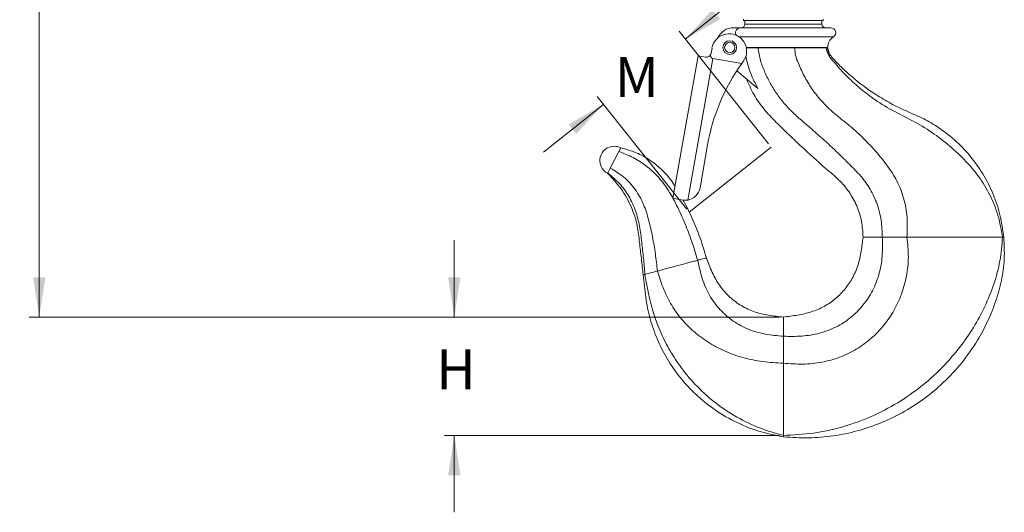
# Model space of a CAD drawing. Units: inches. Extents: x 0 to 108, y 0 to 72.
# Drawn here: x 40 to 53, y 17 to 24 of the extents above; entities that cross this region are included whole.
import ezdxf
from ezdxf.lldxf.tags import DXFTag

# ---------------------------------------------------------------- set-up
doc = ezdxf.new("R2010")
doc.units = ezdxf.units.IN
doc.header["$MEASUREMENT"] = 0
doc.styles.add('SLDTEXTSTYLE0', font='TXT', dxfattribs={"width": 0.75})
tags = doc.linetypes.add('CENTERX2', pattern=[0.8, 0.5, -0.1, 0.1, -0.1]).pattern_tags.tags
tags[10:11] = [DXFTag(74, 4), DXFTag(75, 0), DXFTag(340, '0'), DXFTag(46, 1.0), DXFTag(50, 0.0), DXFTag(44, 0.0), DXFTag(45, 0.0)]
tags[8:9] = [DXFTag(74, 4), DXFTag(75, 0), DXFTag(340, '0'), DXFTag(46, 1.0), DXFTag(50, 0.0), DXFTag(44, 0.0), DXFTag(45, 0.0)]
tags[6:7] = [DXFTag(74, 4), DXFTag(75, 0), DXFTag(340, '0'), DXFTag(46, 1.0), DXFTag(50, 0.0), DXFTag(44, 0.0), DXFTag(45, 0.0)]
tags[4:5] = [DXFTag(74, 4), DXFTag(75, 0), DXFTag(340, '0'), DXFTag(46, 1.0), DXFTag(50, 0.0), DXFTag(44, 0.0), DXFTag(45, 0.0)]
doc.dimstyles.new('SLDDIMSTYLE0', dxfattribs={"dimtxt": 0.5, "dimasz": 0.5, "dimexe": 0, "dimexo": 0.0625, "dimgap": 0.125, "dimtad": 0, "dimtih": 1, "dimtoh": 1, "dimrnd": 1e-09, "dimzin": 12, "dimdsep": 46, "dimtxsty": 'SLDTEXTSTYLE0', "dimsah": 1, "dimcen": 0.09, "dimadec": 0, "dimazin": 0, "dimtfac": 1, "dimtofl": 0, "dimtmove": 0, "dimatfit": 3, "dimfxl": 1, "dimtolj": 1, "dimtzin": 12, "dimarcsym": 0})
doc.dimstyles.new('SLDDIMSTYLE1', dxfattribs={"dimtxt": 0.5, "dimasz": 0.5, "dimexe": 0, "dimexo": 0.0625, "dimgap": 0.125, "dimtad": 0, "dimtih": 1, "dimtoh": 1, "dimrnd": 1e-09, "dimzin": 12, "dimdsep": 46, "dimtxsty": 'SLDTEXTSTYLE0', "dimsah": 1, "dimcen": 0.09, "dimadec": 0, "dimazin": 0, "dimtfac": 1, "dimtofl": 0, "dimtmove": 0, "dimatfit": 3, "dimfxl": 1, "dimtolj": 1, "dimtzin": 12, "dimarcsym": 0})

# ---------------------------------------------------------------- blocks, each defined once
blk = doc.blocks.new('*D8')
at = {"color": 7, "linetype": 'Continuous', "lineweight": 0}
for p, q in [((48.741, 23.393), (49.493, 23.992)), ((49.787, 22.08), (48.663, 23.491)), ((48.761, 21.263), (47.637, 22.674)), ((47.715, 22.576), (46.963, 21.977))]:
    blk.add_line(p, q, dxfattribs=at)
for points in [[(48.741, 23.393), (49.18, 23.645), (49.084, 23.765)], [(47.715, 22.576), (47.276, 22.324), (47.372, 22.204)]]:
    blk.add_solid(points, dxfattribs=at)
at = {"color": 7, "linetype": 'Continuous', "lineweight": 0, "insert": (47.856, 23.168), "char_height": 0.5, "attachment_point": 1, "style": 'SLDTEXTSTYLE0'}
blk.add_mtext('M', dxfattribs=at)
blk = doc.blocks.new('*D17')
at = {"color": 7, "linetype": 'Continuous', "lineweight": 0}
for p, q in [((45.844, 19.91), (45.844, 20.872)), ((49.922, 19.91), (45.719, 19.91)), ((49.922, 18.426), (45.719, 18.426)), ((45.844, 18.426), (45.844, 17.464))]:
    blk.add_line(p, q, dxfattribs=at)
for points in [[(45.844, 19.91), (45.921, 20.41), (45.767, 20.41)], [(45.844, 18.426), (45.767, 17.926), (45.921, 17.926)]]:
    blk.add_solid(points, dxfattribs=at)
at = {"color": 7, "linetype": 'Continuous', "lineweight": 0, "insert": (45.618, 19.504), "char_height": 0.5, "attachment_point": 1, "style": 'SLDTEXTSTYLE0'}
blk.add_mtext('H', dxfattribs=at)
blk = doc.blocks.new('*D19')
at = {"color": 7, "linetype": 'Continuous', "lineweight": 0}
for p, q in [((47.922, 53.032), (40.512, 53.032)), ((40.637, 53.032), (40.637, 32.328)), ((40.637, 19.91), (40.637, 31.52)), ((49.922, 19.91), (40.512, 19.91))]:
    blk.add_line(p, q, dxfattribs=at)
for points in [[(40.637, 53.032), (40.56, 52.532), (40.714, 52.532)], [(40.637, 19.91), (40.714, 20.41), (40.56, 20.41)]]:
    blk.add_solid(points, dxfattribs=at)
at = {"color": 7, "linetype": 'Continuous', "lineweight": 0, "insert": (40.391, 32.165), "char_height": 0.5, "attachment_point": 1, "style": 'SLDTEXTSTYLE0'}
blk.add_mtext('A', dxfattribs=at)

msp = doc.modelspace()

# ---------------------------------------------------------------- linework, layer by layer
at = {"color": 7, "linetype": 'Continuous', "lineweight": 15}
for p, q in [((49.972, 23.628), (49.472, 23.628)), ((50.472, 23.628), (49.972, 23.628)), ((49.347, 23.535), (49.441, 23.535)), ((50.566, 23.535), (49.441, 23.535)), ((49.488, 23.582), (50.456, 23.582)), ((50.599, 23.42), (49.419, 23.42)), ((49.066, 23.218), (49.077, 23.28)), ((50.527, 23.288), (49.506, 23.288)), ((48.586, 21.399), (48.901, 23.184)), ((49.085, 23.151), (48.772, 21.377)), ((48.901, 23.184), (48.994, 23.168)), ((49.45, 23.087), (49.085, 23.151)), ((49.653, 22.774), (49.388, 22.997)), ((47.934, 22.031), (47.909, 21.984)), ((49.021, 22.067), (48.927, 21.529)), ((47.909, 21.984), (47.801, 21.778)), ((47.801, 21.778), (47.769, 21.716)), ((48.657, 21.799), (48.612, 21.546)), ((47.769, 21.716), (47.767, 21.712)), ((48.71, 21.377), (48.586, 21.399)), ((48.691, 21.381), (48.679, 21.383)), ((52.722, 20.91), (52.737, 20.91)), ((49.972, 18.426), (49.972, 18.41))]:
    msp.add_line(p, q, dxfattribs=at)
at = {"color": 7, "linetype": 'CENTERX2', "lineweight": 0}
msp.add_line((48.792, 21.223), (49.818, 22.041), dxfattribs=at)
at = {"color": 7, "linetype": 'Continuous', "lineweight": 15, "flags": 128}
msp.add_lwpolyline([(48.657, 21.799), (48.657, 21.799)], dxfattribs=at)
at = {"color": 7, "linetype": 'Continuous', "lineweight": 15}
for radius in [0.0855, 0.065]:
    msp.add_circle((49.3, 23.288), radius, dxfattribs=at)
for centre, radius, start, end in [((49.347, 23.317), 0.219, 90, 155.8306), ((49.441, 23.582), 0.047, 270, 0), ((50.503, 23.582), 0.047, 180, 270), ((50.566, 23.473), 0.0625, 302.3962, 90), ((49.292, 23.242), 0.219, 323.7084, 170), ((50.683, 23.288), 0.156, 122.3962, 180), ((49.005, 23.229), 0.062, 321.7673, 350), ((51.483, 21.633), 2.5, 143.7084, 144.4247), ((51.483, 21.633), 2.5, 144.4247, 170), ((47.85, 21.871), 0.18, 90, 242.3431), ((47.85, 21.871), 0.18, 62.3431, 90), ((48.742, 21.561), 0.187, 279.2006, 350)]:
    msp.add_arc(centre, radius, start, end, dxfattribs=at)
msp.add_ellipse((49.355, 24.683), major_axis=(-0.27, -1.532), ratio=0.120225, start_param=6.077864, end_param=6.283185, dxfattribs=at)
for points, degree in [([(49.472, 23.644), (49.472, 23.628)], 1), ([(49.488, 23.628), (49.488, 23.582)], 1), ([(50.456, 23.582), (50.456, 23.628)], 1), ([(50.472, 23.628), (50.472, 23.644)], 1), ([(50.522, 23.285), (50.508, 23.285)], 1), ([(50.527, 23.285), (50.545, 23.217)], 1), ([(48.756, 21.369), (48.756, 21.376)], 1), ([(48.234, 20.445), (48.228, 20.443), (48.216, 20.44), (48.214, 20.439), (48.213, 20.439)], 3)]:
    msp.add_open_spline(points, degree=degree, dxfattribs=at)
for points, knots in [([(49.388, 23.434), (49.385, 23.437), (49.377, 23.446), (49.372, 23.464), (49.372, 23.484), (49.379, 23.503), (49.392, 23.518), (49.41, 23.53), (49.427, 23.535), (49.438, 23.535), (49.441, 23.535)], [0, 0, 0, 0, 0.091933, 0.23764, 0.372433, 0.50382, 0.638761, 0.782914, 0.940125, 1, 1, 1, 1]), ([(49.654, 23.285), (49.628, 23.285), (49.569, 23.285), (49.528, 23.285), (49.505, 23.285)], [0, 0, 0, 0, 0.4359213, 1, 1, 1, 1]), ([(50.116, 23.285), (50.068, 23.285), (49.984, 23.285), (49.863, 23.285), (49.754, 23.285), (49.688, 23.285), (49.654, 23.285)], [0, 0, 0, 0, 0.299766, 0.524871, 0.749977, 1, 1, 1, 1]), ([(51.213, 20.91), (51.211, 20.981), (51.207, 21.122), (51.153, 21.326), (51.067, 21.514), (50.946, 21.681), (50.8, 21.825), (50.654, 21.97), (50.504, 22.11), (50.362, 22.237), (50.228, 22.35), (50.106, 22.455), (49.994, 22.57), (49.895, 22.696), (49.809, 22.831), (49.74, 22.974), (49.679, 23.125), (49.662, 23.231), (49.654, 23.285)], [0, 0, 0, 0, 0.072444, 0.143359, 0.213327, 0.282906, 0.352747, 0.422765, 0.492784, 0.562635, 0.617303, 0.672108, 0.726766, 0.78118, 0.835503, 0.889873, 0.944418, 1, 1, 1, 1]), ([(50.508, 23.285), (50.501, 23.285), (50.483, 23.285), (50.436, 23.285), (50.367, 23.285), (50.282, 23.285), (50.197, 23.285), (50.139, 23.285), (50.116, 23.285)], [0, 0, 0, 0, 0.125084, 0.312542, 0.5, 0.687458, 0.874916, 1, 1, 1, 1]), ([(51.522, 20.91), (51.526, 20.994), (51.534, 21.159), (51.488, 21.398), (51.405, 21.618), (51.277, 21.809), (51.135, 21.985), (50.981, 22.149), (50.815, 22.302), (50.634, 22.438), (50.465, 22.593), (50.351, 22.737), (50.277, 22.853), (50.232, 22.933), (50.191, 23.015), (50.157, 23.1), (50.118, 23.188), (50.117, 23.252), (50.116, 23.285)], [0, 0, 0, 0, 0.087558, 0.171541, 0.25269, 0.331854, 0.41058, 0.488952, 0.56673, 0.645994, 0.725734, 0.805766, 0.837414, 0.869207, 0.901169, 0.933323, 0.9657, 1, 1, 1, 1]), ([(52.722, 20.91), (52.706, 21.002), (52.674, 21.184), (52.569, 21.441), (52.425, 21.679), (52.241, 21.889), (52.035, 22.079), (51.808, 22.249), (51.561, 22.391), (51.303, 22.514), (51.113, 22.638), (50.981, 22.738), (50.899, 22.806), (50.821, 22.876), (50.746, 22.95), (50.674, 23.026), (50.608, 23.107), (50.535, 23.184), (50.517, 23.252), (50.508, 23.285)], [0, 0, 0, 0, 0.082403, 0.164356, 0.246365, 0.32887, 0.412161, 0.496178, 0.580876, 0.666087, 0.750732, 0.782257, 0.813673, 0.84499, 0.876214, 0.907356, 0.938429, 0.969435, 1, 1, 1, 1]), ([(50.562, 23.186), (50.552, 23.201), (50.532, 23.231), (50.528, 23.267), (50.526, 23.285)], [0, 0, 0, 0, 0.5005344, 1, 1, 1, 1]), ([(48.994, 23.168), (49.001, 23.167), (49.015, 23.166), (49.037, 23.174), (49.048, 23.185), (49.053, 23.19)], [0, 0, 0, 0, 0.3391027, 0.6793152, 1, 1, 1, 1]), ([(49.653, 22.774), (49.628, 22.822), (49.575, 22.925), (49.527, 23.062), (49.506, 23.152), (49.5, 23.18)], [0, 0, 0, 0, 0.366777, 0.800743, 1, 1, 1, 1]), ([(50.555, 23.199), (50.569, 23.182), (50.6, 23.143), (50.653, 23.089), (50.71, 23.032), (50.769, 22.977), (50.904, 22.858), (51.085, 22.724), (51.317, 22.586), (51.51, 22.49), (51.71, 22.411), (51.915, 22.293), (52.121, 22.137), (52.316, 21.937), (52.48, 21.71), (52.607, 21.46), (52.698, 21.192), (52.724, 21.005), (52.737, 20.91)], [0, 0, 0, 0, 0.020362, 0.044735, 0.069077, 0.093389, 0.11768, 0.231989, 0.297005, 0.362164, 0.427335, 0.491665, 0.576442, 0.660585, 0.744564, 0.828813, 0.913771, 1, 1, 1, 1]), ([(50.972, 20.91), (50.968, 20.978), (50.96, 21.112), (50.898, 21.305), (50.801, 21.482), (50.669, 21.636), (50.51, 21.764), (50.359, 21.901), (50.203, 22.043), (50.044, 22.192), (49.883, 22.349), (49.726, 22.509), (49.598, 22.693), (49.538, 22.828), (49.508, 22.896)], [0, 0, 0, 0, 0.079856, 0.158815, 0.237668, 0.317174, 0.39781, 0.478422, 0.558979, 0.647598, 0.736298, 0.824829, 0.912563, 1, 1, 1, 1]), ([(48.612, 21.546), (48.603, 21.561), (48.561, 21.635), (48.46, 21.751), (48.305, 21.879), (48.128, 21.977), (47.999, 22.013), (47.934, 22.031)], [0, 0, 0, 0, 0.063225, 0.298154, 0.531222, 0.764486, 1, 1, 1, 1]), ([(48.897, 20.622), (48.874, 20.701), (48.826, 20.858), (48.737, 21.088), (48.635, 21.312), (48.526, 21.513), (48.396, 21.68), (48.253, 21.809), (48.09, 21.915), (47.97, 21.961), (47.909, 21.984)], [0, 0, 0, 0, 0.140321, 0.280432, 0.420391, 0.561048, 0.670978, 0.780356, 0.889822, 1, 1, 1, 1]), ([(48.392, 20.487), (48.384, 20.559), (48.368, 20.702), (48.332, 20.914), (48.287, 21.122), (48.223, 21.326), (48.12, 21.512), (47.978, 21.67), (47.86, 21.742), (47.801, 21.778)], [0, 0, 0, 0, 0.146332, 0.291249, 0.434603, 0.576651, 0.721189, 0.861577, 1, 1, 1, 1]), ([(47.767, 21.712), (47.826, 21.649), (47.945, 21.524), (48.069, 21.296), (48.143, 21.067), (48.167, 20.846), (48.19, 20.643), (48.206, 20.507), (48.213, 20.439)], [0, 0, 0, 0, 0.186384, 0.371396, 0.556947, 0.704392, 0.852196, 1, 1, 1, 1]), ([(48.234, 20.445), (48.229, 20.512), (48.218, 20.648), (48.196, 20.849), (48.172, 21.049), (48.122, 21.244), (48.038, 21.427), (47.921, 21.59), (47.82, 21.674), (47.769, 21.716)], [0, 0, 0, 0, 0.145413, 0.289899, 0.433179, 0.574582, 0.719155, 0.860435, 1, 1, 1, 1]), ([(48.772, 21.377), (48.756, 21.375), (48.735, 21.373), (48.715, 21.376), (48.71, 21.377)], [0, 0, 0, 0, 0.760878, 1, 1, 1, 1]), ([(49.006, 20.651), (48.982, 20.734), (48.932, 20.9), (48.833, 21.139), (48.76, 21.298), (48.714, 21.374), (48.713, 21.377)], [0, 0, 0, 0, 0.330219, 0.660016, 0.989744, 1, 1, 1, 1]), ([(49.972, 19.332), (50.054, 19.326), (50.214, 19.314), (50.453, 19.339), (50.679, 19.4), (50.888, 19.501), (51.076, 19.637), (51.235, 19.802), (51.364, 19.99), (51.459, 20.198), (51.521, 20.424), (51.549, 20.666), (51.531, 20.828), (51.522, 20.91)], [0, 0, 0, 0, 0.094858, 0.187128, 0.277366, 0.366621, 0.455782, 0.545602, 0.631579, 0.719508, 0.810346, 0.904163, 1, 1, 1, 1]), ([(49.972, 19.67), (50.049, 19.668), (50.202, 19.666), (50.426, 19.701), (50.635, 19.778), (50.82, 19.898), (50.976, 20.053), (51.098, 20.238), (51.179, 20.448), (51.22, 20.676), (51.215, 20.831), (51.213, 20.91)], [0, 0, 0, 0, 0.114613, 0.22606, 0.334978, 0.443052, 0.551403, 0.659068, 0.769131, 0.883173, 1, 1, 1, 1]), ([(49.972, 18.426), (50.099, 18.433), (50.351, 18.446), (50.721, 18.529), (51.076, 18.656), (51.411, 18.83), (51.72, 19.047), (51.978, 19.284), (52.19, 19.531), (52.361, 19.777), (52.504, 20.042), (52.618, 20.321), (52.697, 20.613), (52.713, 20.811), (52.722, 20.91)], [0, 0, 0, 0, 0.0935354, 0.186448, 0.279047, 0.3716255, 0.4643325, 0.5572612, 0.6305238, 0.7040686, 0.7780367, 0.8526879, 0.9268163, 1, 1, 1, 1]), ([(49.972, 19.91), (50.032, 19.918), (50.15, 19.933), (50.323, 19.97), (50.486, 20.039), (50.63, 20.138), (50.751, 20.262), (50.848, 20.405), (50.914, 20.565), (50.95, 20.736), (50.965, 20.852), (50.972, 20.91)], [0, 0, 0, 0, 0.114711, 0.22733, 0.338207, 0.448704, 0.559147, 0.667692, 0.776639, 0.88732, 1, 1, 1, 1]), ([(52.737, 20.91), (52.742, 20.819), (52.751, 20.637), (52.714, 20.365), (52.639, 20.103), (52.537, 19.853), (52.399, 19.594), (52.216, 19.334), (51.984, 19.084), (51.731, 18.875), (51.464, 18.706), (51.19, 18.576), (50.9, 18.478), (50.598, 18.416), (50.287, 18.389), (50.078, 18.403), (49.972, 18.41)], [0, 0, 0, 0, 0.064726, 0.129342, 0.194075, 0.257937, 0.32084, 0.402211, 0.482856, 0.563113, 0.634704, 0.706437, 0.778537, 0.851265, 0.924949, 1, 1, 1, 1]), ([(50.972, 20.91), (50.975, 20.91), (50.981, 20.91), (51.031, 20.91), (51.107, 20.91), (51.178, 20.91), (51.213, 20.91)], [0, 0, 0, 0, 0.24646, 0.5, 0.75354, 1, 1, 1, 1]), ([(51.213, 20.91), (51.236, 20.91), (51.282, 20.91), (51.359, 20.91), (51.441, 20.91), (51.495, 20.91), (51.522, 20.91)], [0, 0, 0, 0, 0.247945, 0.5, 0.752055, 1, 1, 1, 1]), ([(51.522, 20.91), (51.628, 20.91), (51.841, 20.91), (52.15, 20.91), (52.448, 20.91), (52.631, 20.91), (52.722, 20.91)], [0, 0, 0, 0, 0.249083, 0.5, 0.750917, 1, 1, 1, 1]), ([(49.006, 20.651), (49.005, 20.651), (49.002, 20.65), (48.98, 20.644), (48.946, 20.635), (48.913, 20.627), (48.897, 20.622)], [0, 0, 0, 0, 0.247575, 0.5, 0.752425, 1, 1, 1, 1]), ([(49.972, 19.91), (49.91, 19.917), (49.788, 19.929), (49.608, 19.97), (49.442, 20.048), (49.293, 20.159), (49.168, 20.3), (49.075, 20.47), (49.029, 20.591), (49.006, 20.651)], [0, 0, 0, 0, 0.142269, 0.282154, 0.420883, 0.559396, 0.704656, 0.851015, 1, 1, 1, 1]), ([(48.897, 20.622), (48.881, 20.618), (48.848, 20.609), (48.788, 20.593), (48.721, 20.575), (48.649, 20.556), (48.576, 20.536), (48.507, 20.518), (48.445, 20.501), (48.41, 20.492), (48.392, 20.487)], [0, 0, 0, 0, 0.11733, 0.240996, 0.369278, 0.5, 0.630722, 0.759004, 0.88267, 1, 1, 1, 1]), ([(49.972, 19.67), (49.896, 19.676), (49.747, 19.69), (49.532, 19.75), (49.339, 19.854), (49.171, 19.999), (49.037, 20.18), (48.947, 20.394), (48.914, 20.546), (48.897, 20.622)], [0, 0, 0, 0, 0.145114, 0.285593, 0.423492, 0.56046, 0.70429, 0.850344, 1, 1, 1, 1]), ([(48.213, 20.439), (48.223, 20.346), (48.241, 20.16), (48.294, 19.888), (48.386, 19.629), (48.508, 19.388), (48.66, 19.166), (48.85, 18.955), (49.081, 18.762), (49.354, 18.598), (49.652, 18.473), (49.865, 18.431), (49.972, 18.41)], [0, 0, 0, 0, 0.096548, 0.191656, 0.285158, 0.377612, 0.469455, 0.561045, 0.669077, 0.777761, 0.887772, 1, 1, 1, 1]), ([(48.392, 20.487), (48.358, 20.478), (48.296, 20.461), (48.253, 20.45), (48.234, 20.445)], [0, 0, 0, 0, 0.5599992, 1, 1, 1, 1]), ([(49.972, 18.426), (49.871, 18.455), (49.67, 18.513), (49.386, 18.651), (49.124, 18.824), (48.889, 19.034), (48.698, 19.257), (48.548, 19.484), (48.433, 19.708), (48.343, 19.945), (48.28, 20.192), (48.25, 20.36), (48.234, 20.445)], [0, 0, 0, 0, 0.111161, 0.221583, 0.331931, 0.442631, 0.553851, 0.641732, 0.730138, 0.819241, 0.909262, 1, 1, 1, 1]), ([(49.972, 19.332), (49.885, 19.337), (49.714, 19.346), (49.465, 19.397), (49.233, 19.479), (49.022, 19.593), (48.836, 19.733), (48.678, 19.896), (48.552, 20.078), (48.459, 20.278), (48.414, 20.417), (48.392, 20.487)], [0, 0, 0, 0, 0.123557, 0.243006, 0.358849, 0.471713, 0.581972, 0.6881, 0.792562, 0.896238, 1, 1, 1, 1]), ([(49.972, 19.91), (49.972, 19.907), (49.972, 19.901), (49.972, 19.851), (49.972, 19.775), (49.972, 19.704), (49.972, 19.67)], [0, 0, 0, 0, 0.24646, 0.5, 0.75354, 1, 1, 1, 1]), ([(49.972, 19.67), (49.972, 19.642), (49.972, 19.585), (49.972, 19.495), (49.972, 19.41), (49.972, 19.358), (49.972, 19.332)], [0, 0, 0, 0, 0.27761, 0.560578, 0.78239, 1, 1, 1, 1]), ([(49.972, 19.332), (49.972, 19.24), (49.972, 19.054), (49.972, 18.811), (49.972, 18.599), (49.972, 18.483), (49.972, 18.426)], [0, 0, 0, 0, 0.278835, 0.560281, 0.781165, 1, 1, 1, 1])]:
    msp.add_open_spline(points, degree=3, knots=knots, dxfattribs=at)

# ---------------------------------------------------------------- dimensions: what is measured, and where the dimension line sits
at = {"color": 7, "linetype": 'Continuous', "lineweight": 0}
for base, p1, p2, angle, text, dimstyle, picture, middle in [((40.637, 19.91), (47.972, 53.032), (49.972, 19.91), 90, 'A', 'SLDDIMSTYLE0', '*D19', (40.637, 31.924)), ((48.741, 23.393), (48.792, 21.223), (49.818, 22.041), 38.5413, 'M', 'SLDDIMSTYLE1', '*D8', (48.156, 22.927)), ((45.844, 18.426), (49.972, 19.91), (49.972, 18.426), 90, 'H', 'SLDDIMSTYLE1', '*D17', (45.844, 19.264))]:
    dim = msp.add_linear_dim(base=base, p1=p1, p2=p2, angle=angle, text=text, dimstyle=dimstyle, dxfattribs=at)
    dim.commit()
    dim.dimension.update_dxf_attribs({"geometry": picture, "text_midpoint": middle})

doc.saveas('drawing.dxf')
